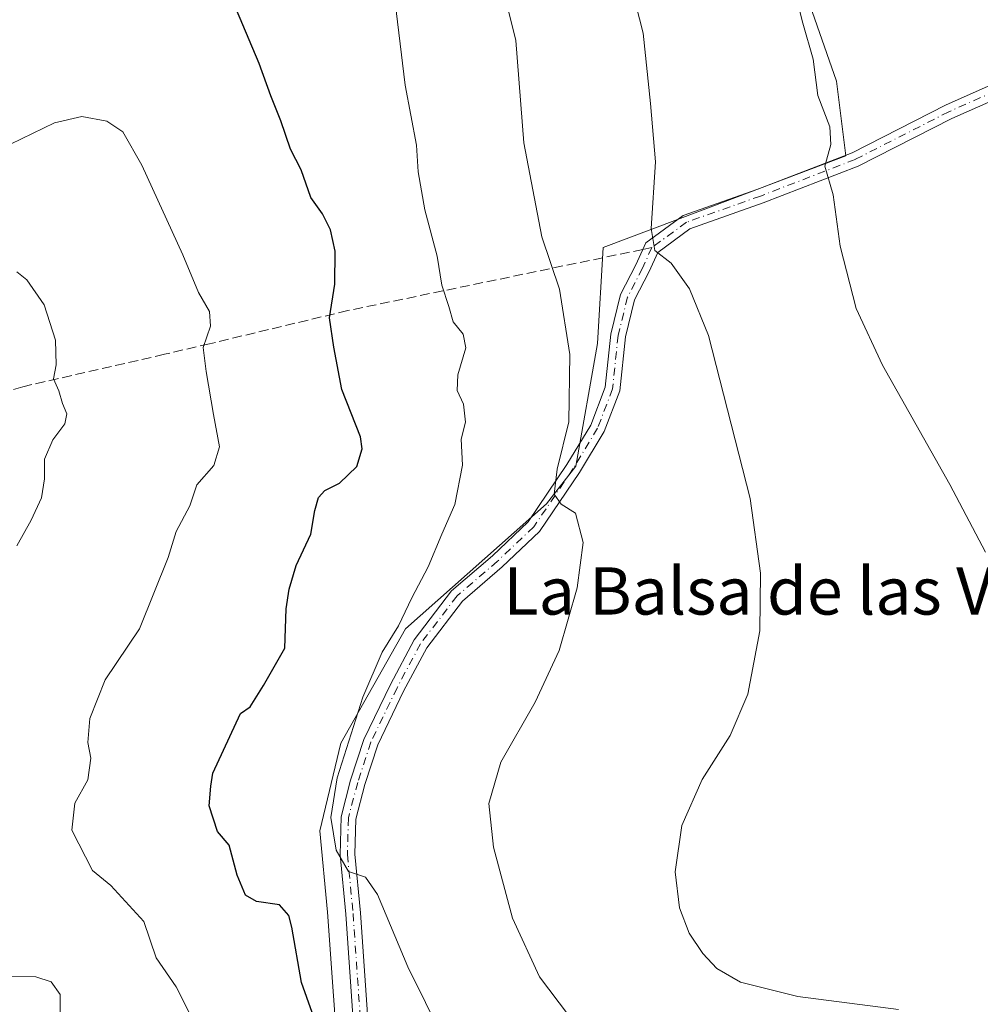
# Model space of a CAD drawing. Units: metres. Extents: x 559733 to 563167, y 4724063 to 4726407.
# Drawn here: x 560057 to 560220, y 4724432 to 4724599 of the extents above; entities that cross this region are included whole.
import ezdxf
from ezdxf.enums import TextEntityAlignment as Align

# ---------------------------------------------------------------- set-up
doc = ezdxf.new("R2010")
doc.units = ezdxf.units.M
doc.header["$MEASUREMENT"] = 0
doc.linetypes.add('DGN Style 3', pattern=[2.307223458686699, 1.648016756204785, -0.6592067024819142])
doc.linetypes.add('DGN Style 4', pattern=[2.6384748266838614, 1.318413404963828, -0.6592067024819142, 0.001648016756204785, -0.6592067024819142])
for name, color, linetype, lineweight in [('Arbolado forestal CxS', 92, 'Continuous', 0), ('Camino Cxs', 7, 'Continuous', 0), ('Camino eje', 30, 'DGN Style 4', 13), ('Cultivos herbáceos CxS', 92, 'Continuous', 0), ('Curva de nivel maestra', 30, 'Continuous', 30), ('Curva de nivel normal', 30, 'Continuous', 0), ('Senda', 7, 'DGN Style 3', 0), ('Senda no paivmentada conexión', 7, 'DGN Style 3', 0), ('Texto cartográfico', 7, 'Continuous', 0)]:
    doc.layers.add(name, color=color, linetype=linetype, lineweight=lineweight)
doc.styles.add('Style-Arial', font='txt')

msp = doc.modelspace()

# ---------------------------------------------------------------- linework, layer by layer
at = {"layer": 'Arbolado forestal CxS', "color": 92, "linetype": 'Continuous', "lineweight": 0}
for points in [[(560223.3662999999, 4724649.8147, 576.5722999999998), (560218.8274999997, 4724640.232899999, 577.4440999999933), (560197.6513, 4724646.586300001, 578.2143000000069), (560169.2443000004, 4724656.5997, 580.7445000000008), (560151.2330999998, 4724656.7443, 581.6025999999983), (560153.2352999998, 4724649.1461, 581.2614999999934), (560180.8019000003, 4724630.9495, 579.383799999996), (560195.5327000003, 4724588.704700001, 579.546199999997), (560197.1407000005, 4724576.005899999, 579.7841999999946), (560172.5012999997, 4724566.7007, 583.7065000000002), (560156.0037000002, 4724560.470699999, 587.4648000000016), (560155.0425000004, 4724544.221100001, 588.3798999999999), (560151.3913000004, 4724523.4573, 589.6750999999931), (560146.3891000003, 4724517.041300001, 590.9177999999956), (560122.5043000003, 4724495.8455, 595.1171000000032), (560111.5321000004, 4724476.472899999, 596.2121000000043), (560108.0027000001, 4724461.648499999, 596.1285999999964), (560109.2657000005, 4724447.831499999, 597.1339000000007), (560112.3443, 4724405.3113, 600.1726999999955)], [(560224.9700999996, 4724653.2009, 576.3815999999933), (560223.3662999999, 4724649.8147, 576.5722999999998), (560218.8274999997, 4724640.232899999, 577.4440999999933), (560197.6513, 4724646.586300001, 578.2143000000069), (560169.2443000004, 4724656.5997, 580.7445000000008), (560151.2330999998, 4724656.7443, 581.6025999999983), (560153.2352999998, 4724649.1461, 581.2614999999934), (560180.8019000003, 4724630.9495, 579.383799999996), (560195.5327000003, 4724588.704700001, 579.546199999997), (560197.1407000005, 4724576.005899999, 579.7841999999946), (560172.5012999997, 4724566.7007, 583.7065000000002), (560156.0037000002, 4724560.470699999, 587.4648000000016), (560155.0425000004, 4724544.221100001, 588.3798999999999), (560151.3913000004, 4724523.4573, 589.6750999999931), (560146.3891000003, 4724517.041300001, 590.9177999999956), (560122.5043000003, 4724495.8455, 595.1171000000032), (560111.5321000004, 4724476.472899999, 596.2121000000043), (560108.0027000001, 4724461.648499999, 596.1285999999964), (560109.2657000005, 4724447.831499999, 597.1339000000007), (560112.3443, 4724405.3113, 600.1726999999955)]]:
    msp.add_polyline3d(points, dxfattribs=at)
at = {"layer": 'Camino Cxs', "color": 7, "linetype": 'Continuous', "lineweight": 0}
for points in [[(560115.3870999999, 4724404.1961, 599.6394), (560112.3724999996, 4724447.5111, 596.9303000000073), (560111.4143000003, 4724457.571699999, 597.5463000000018), (560111.5787000004, 4724463.983700001, 595.9266999999963), (560113.2122999998, 4724470.1917, 595.2446999999956), (560115.4720999999, 4724477.1325, 595.2675000000017), (560119.9644999999, 4724486.438100001, 595.3019000000058), (560123.9929000001, 4724494.011499999, 594.3711999999941), (560130.3256999999, 4724502.2927, 593.6637000000047), (560137.2275, 4724508.231699999, 592.6858999999968), (560143.2982999999, 4724513.9911, 592.5084999999963), (560149.8717, 4724523.694499999, 590.7051999999967), (560153.9241000004, 4724530.396700001, 589.4135999999999), (560156.3661000002, 4724536.806700001, 588.3598000000056), (560157.3103, 4724545.7773, 588.7513999999937), (560158.9530999997, 4724552.512499999, 587.9066000000021), (560161.5471000001, 4724557.5383, 585.9796999999963), (560163.2575000003, 4724561.3015, 585.4716000000044), (560169.5438999999, 4724565.888699999, 586.4912999999942), (560182.2407000001, 4724570.388900001, 584.9983000000066), (560198.1980999997, 4724576.5507, 580.8331000000035), (560214.0459000003, 4724584.633099999, 578.4330999999949), (560229.4106999999, 4724591.444300001, 577.710500000001)], [(560115.3870999999, 4724404.1961, 599.6394), (560112.3724999996, 4724447.5111, 596.9303000000073), (560111.4143000003, 4724457.571699999, 597.5463000000018), (560111.5787000004, 4724463.983700001, 595.9266999999963), (560113.2122999998, 4724470.1917, 595.2446999999956), (560115.4720999999, 4724477.1325, 595.2675000000017), (560119.9644999999, 4724486.438100001, 595.3019000000058), (560123.9929000001, 4724494.011499999, 594.3711999999941), (560130.3256999999, 4724502.2927, 593.6637000000047), (560137.2275, 4724508.231699999, 592.6858999999968), (560143.2982999999, 4724513.9911, 592.5084999999963), (560149.8717, 4724523.694499999, 590.7051999999967), (560153.9241000004, 4724530.396700001, 589.4135999999999), (560156.3661000002, 4724536.806700001, 588.3598000000056), (560157.3103, 4724545.7773, 588.7513999999937), (560158.9530999997, 4724552.512499999, 587.9066000000021), (560161.5471000001, 4724557.5383, 585.9796999999963), (560163.2575000003, 4724561.3015, 585.4716000000044), (560169.5438999999, 4724565.888699999, 586.4912999999942), (560182.2407000001, 4724570.388900001, 584.9983000000066), (560198.1980999997, 4724576.5507, 580.8331000000035), (560214.0459000003, 4724584.633099999, 578.4330999999949), (560229.4106999999, 4724591.444300001, 577.710500000001)], [(560230.5538999997, 4724589.2163, 577.568299999999), (560215.1211000001, 4724582.3751, 578.3372999999992), (560199.2188999997, 4724574.264900001, 579.8448000000062), (560183.1086999997, 4724568.0441, 582.4487999999983), (560170.7229000004, 4724563.654300001, 584.7272999999988), (560165.2616999997, 4724559.6691, 585.1588999999949), (560163.7971000001, 4724556.447100001, 585.436799999996), (560161.3113000002, 4724551.6305, 586.6900000000023), (560159.7789000003, 4724545.348300001, 587.6821999999956), (560158.8183000004, 4724536.221100001, 587.7293000000063), (560156.1801000005, 4724529.2961, 588.7244000000064), (560151.9775, 4724522.345899999, 589.5366000000067), (560145.2159000002, 4724512.3643, 591.0375000000058), (560138.9040999999, 4724506.3761, 591.8931000000011), (560132.1535, 4724500.567500001, 592.7875000000058), (560126.1037, 4724492.656099999, 593.5969000000041), (560122.1946999999, 4724485.3071, 593.8165000000008), (560117.7969000004, 4724476.197699999, 593.9468999999954), (560115.6117000004, 4724469.485900001, 594.4817999999941), (560114.0702999998, 4724463.628900001, 594.870299999995), (560113.9172999999, 4724457.658500001, 595.7626000000018), (560114.8640999999, 4724447.716499999, 595.9983000000066), (560117.8821, 4724404.353900001, 598.3352000000014)], [(560230.5538999997, 4724589.2163, 577.568299999999), (560215.1211000001, 4724582.3751, 578.3372999999992), (560199.2188999997, 4724574.264900001, 579.8448000000062), (560183.1086999997, 4724568.0441, 582.4487999999983), (560170.7229000004, 4724563.654300001, 584.7272999999988), (560165.2616999997, 4724559.6691, 585.1588999999949), (560163.7971000001, 4724556.447100001, 585.436799999996), (560161.3113000002, 4724551.6305, 586.6900000000023), (560159.7789000003, 4724545.348300001, 587.6821999999956), (560158.8183000004, 4724536.221100001, 587.7293000000063), (560156.1801000005, 4724529.2961, 588.7244000000064), (560151.9775, 4724522.345899999, 589.5366000000067), (560145.2159000002, 4724512.3643, 591.0375000000058), (560138.9040999999, 4724506.3761, 591.8931000000011), (560132.1535, 4724500.567500001, 592.7875000000058), (560126.1037, 4724492.656099999, 593.5969000000041), (560122.1946999999, 4724485.3071, 593.8165000000008), (560117.7969000004, 4724476.197699999, 593.9468999999954), (560115.6117000004, 4724469.485900001, 594.4817999999941), (560114.0702999998, 4724463.628900001, 594.870299999995), (560113.9172999999, 4724457.658500001, 595.7626000000018), (560114.8640999999, 4724447.716499999, 595.9983000000066), (560117.8821, 4724404.353900001, 598.3352000000014)]]:
    msp.add_polyline3d(points, dxfattribs=at)
at = {"layer": 'Camino eje', "color": 30, "linetype": 'DGN Style 4', "lineweight": 13}
for points in [[(560243.5099, 4724598.056299999, 577.0507999999973), (560240.4271, 4724596.462900001, 577.2890999999945), (560229.9823000003, 4724590.3303, 577.6490999999951), (560214.5834999997, 4724583.504100001, 578.3951999999991), (560198.7084999997, 4724575.4077, 580.2945999999939), (560182.6747000003, 4724569.216499999, 583.6736999999994), (560170.1333, 4724564.771500001, 585.5466000000015), (560164.2597000003, 4724560.485300001, 585.3012000000017)], [(560164.2597000003, 4724560.485300001, 585.3012000000017), (560162.6721000001, 4724556.992699999, 585.4927000000025), (560160.1321, 4724552.0715, 587.2909000000072), (560158.5447000006, 4724545.562700001, 588.141499999998), (560157.5921, 4724536.513900001, 587.7893999999942), (560155.0521, 4724529.8465, 589.0568000000058), (560150.9247000003, 4724523.020099999, 590.0782000000036), (560144.2571, 4724513.1777, 591.6233000000066), (560138.0658999998, 4724507.303900001, 592.039300000004), (560131.2395000001, 4724501.4301, 593.1664000000019), (560125.0482999999, 4724493.333900001, 593.9274000000005), (560121.0795, 4724485.8727, 594.508600000001), (560116.6344999997, 4724476.665100001, 594.5084000000061), (560114.4121000003, 4724469.8389, 594.8439000000071), (560112.8245000001, 4724463.806299999, 595.1098999999958), (560112.6656999998, 4724457.6151, 596.2085999999981), (560113.6183000002, 4724447.613700001, 596.4125000000058), (560116.3995000003, 4724407.652100001, 598.610799999995)]]:
    msp.add_polyline3d(points, dxfattribs=at)
at = {"layer": 'Cultivos herbáceos CxS', "color": 92, "linetype": 'Continuous', "lineweight": 0}
for points in [[(560112.3443, 4724405.3113, 600.1726999999955), (560109.2657000005, 4724447.831499999, 597.1339000000007), (560108.0027000001, 4724461.648499999, 596.1285999999964), (560111.5321000004, 4724476.472899999, 596.2121000000043), (560122.5043000003, 4724495.8455, 595.1171000000032), (560146.3891000003, 4724517.041300001, 590.9177999999956), (560151.3913000004, 4724523.4573, 589.6750999999931), (560155.0425000004, 4724544.221100001, 588.3798999999999), (560156.0037000002, 4724560.470699999, 587.4648000000016), (560172.5012999997, 4724566.7007, 583.7065000000002), (560197.1407000005, 4724576.005899999, 579.7841999999946), (560195.5327000003, 4724588.704700001, 579.546199999997), (560180.8019000003, 4724630.9495, 579.383799999996), (560153.2352999998, 4724649.1461, 581.2614999999934), (560151.2330999998, 4724656.7443, 581.6025999999983), (560169.2443000004, 4724656.5997, 580.7445000000008), (560197.6513, 4724646.586300001, 578.2143000000069), (560218.8274999997, 4724640.232899999, 577.4440999999933), (560223.3662999999, 4724649.8147, 576.5722999999998)], [(560224.9700999996, 4724653.2009, 576.3815999999933), (560223.3662999999, 4724649.8147, 576.5722999999998), (560218.8274999997, 4724640.232899999, 577.4440999999933), (560197.6513, 4724646.586300001, 578.2143000000069), (560169.2443000004, 4724656.5997, 580.7445000000008), (560151.2330999998, 4724656.7443, 581.6025999999983), (560153.2352999998, 4724649.1461, 581.2614999999934), (560180.8019000003, 4724630.9495, 579.383799999996), (560195.5327000003, 4724588.704700001, 579.546199999997), (560197.1407000005, 4724576.005899999, 579.7841999999946), (560172.5012999997, 4724566.7007, 583.7065000000002), (560156.0037000002, 4724560.470699999, 587.4648000000016), (560155.0425000004, 4724544.221100001, 588.3798999999999), (560151.3913000004, 4724523.4573, 589.6750999999931), (560146.3891000003, 4724517.041300001, 590.9177999999956), (560122.5043000003, 4724495.8455, 595.1171000000032), (560111.5321000004, 4724476.472899999, 596.2121000000043), (560108.0027000001, 4724461.648499999, 596.1285999999964), (560109.2657000005, 4724447.831499999, 597.1339000000007), (560112.3443, 4724405.3113, 600.1726999999955)]]:
    msp.add_polyline3d(points, dxfattribs=at)
at = {"layer": 'Curva de nivel maestra', "color": 30, "linetype": 'Continuous', "lineweight": 30, "elevation": 600, "flags": 128}
msp.add_lwpolyline([(560106.6799999997, 4724430.8301), (560104.9000000004, 4724435.9301), (560103.2599999999, 4724445.290100001), (560102.75, 4724447.300100001), (560101.1699999999, 4724449.090100001), (560097.2599999999, 4724449.670100001), (560095.4000000004, 4724450.700099999), (560093.9699999997, 4724454.130100001), (560092.6200000001, 4724459.200099999), (560090.6399999997, 4724461.5001), (560089.2400000002, 4724465.850099999), (560089.5300000003, 4724469.190099999), (560089.8499999996, 4724471.4001), (560094.5599999996, 4724481.4901), (560096.1799999997, 4724482.620100001), (560098.4199999999, 4724486.2601), (560102.04, 4724492.590100001), (560102.29, 4724499.2601), (560102.8200000003, 4724502.590100001), (560103.9800000004, 4724506.590100001), (560106.4600000001, 4724511.9301), (560107.1699999999, 4724515.9301), (560107.75, 4724518.110099999), (560108.8600000005, 4724519.3301), (560111.3200000003, 4724520.5801), (560114.2400000002, 4724523.350099999), (560115.1699999999, 4724526.350099999), (560114.9000000004, 4724528.4001), (560111.7199999997, 4724536.420100001), (560110.3399999999, 4724543.620100001), (560109.6100000005, 4724548.5801), (560110.5199999996, 4724554.280099999), (560110.5800000001, 4724559.9001), (560109.79, 4724563.4901), (560108.4299999997, 4724566.1801), (560106.4400000004, 4724568.940099999), (560104.8200000003, 4724573.6501), (560103, 4724577.140100001), (560101.4000000004, 4724581.9801), (560099.7000000002, 4724586.190099999), (560097.7199999997, 4724591.6801), (560093.2599999999, 4724602.220100001)], dxfattribs=at)
at = {"layer": 'Curva de nivel normal', "color": 30, "linetype": 'Continuous', "lineweight": 0, "flags": 128}
for points, elevation in [([(560153.4900000002, 4724425.9801), (560145.2100000001, 4724436.870100001), (560140.6200000001, 4724446.8101), (560137.4100000003, 4724458.850099999), (560136.6500000004, 4724466.2601), (560138.6799999997, 4724473.2601), (560144.4900000002, 4724483.440099999), (560148.5700000003, 4724492.200099999), (560151.5899999999, 4724502.800100001), (560152.6100000005, 4724510.4801), (560151.3099999996, 4724515.440099999), (560148.8899999997, 4724516.9801), (560147.7300000004, 4724518.690099999), (560148.2000000002, 4724522.9301), (560150.1900000004, 4724530.940099999), (560150.3399999999, 4724542.350099999), (560148.5800000001, 4724553.4101), (560145.6200000001, 4724562.290100001), (560142.5599999996, 4724578.2601), (560141.2199999997, 4724595.5801), (560137.8300000001, 4724609.2501)], 590), ([(560131.9400000004, 4724420.3101), (560122.9000000004, 4724438.600099999), (560117.7800000003, 4724450.8201), (560115.7300000004, 4724453.7501), (560112.8300000001, 4724454.7301), (560110.7400000002, 4724458.350099999), (560109.8600000005, 4724463.870100001), (560110.9000000004, 4724470.590100001), (560115.2800000003, 4724484.2601), (560118.5300000003, 4724491.9301), (560121.2999999998, 4724496.390100001), (560123.5800000001, 4724501.120100001), (560126.3600000005, 4724506.390100001), (560128.6399999997, 4724511.9301), (560130.8799999999, 4724516.9301), (560132.1799999997, 4724523.590100001), (560131.9600000001, 4724528.0001), (560132.6600000003, 4724530.870100001), (560132.3099999996, 4724533.9301), (560131.29, 4724536.2401), (560131.3700000001, 4724538.9301), (560132.7400000002, 4724543.5001), (560132.2699999996, 4724545.8301), (560130.5700000003, 4724547.9101), (560129.8700000001, 4724550.4901), (560128.6500000004, 4724554.120100001), (560127.8700000001, 4724559.050100001), (560125.79, 4724566.860099999), (560124.6299999999, 4724573.3301), (560124.4000000004, 4724577.840100001), (560122.4400000004, 4724587.9901), (560120.5300000003, 4724603.9101)], 595), ([(560206.0800000001, 4724431.340100001), (560189.0199999996, 4724433.5601), (560179.2999999998, 4724435.9901), (560175.2699999996, 4724438.290100001), (560172.9000000004, 4724440.860099999), (560170.5999999996, 4724444.2601), (560168.9400000004, 4724448.5801), (560168.2000000002, 4724454.6601), (560169.3399999999, 4724462.5101), (560172.8099999996, 4724470.3201), (560177.5199999996, 4724477.8101), (560180.54, 4724484.790100001), (560182.5800000001, 4724495.530099999), (560182.6799999997, 4724505.3101), (560180.9000000004, 4724517.9301), (560173.8399999999, 4724545.5601), (560170.6200000001, 4724553.470100001), (560167.5099999999, 4724557.860099999), (560164.79, 4724559.9901), (560164.1200000001, 4724563.690099999), (560164.8700000001, 4724575.040100001), (560164.0499999998, 4724584.9001), (560162.7599999999, 4724596.8301), (560160.9100000003, 4724604.1801)], 585), ([(560220.7800000003, 4724508.870100001), (560214.7699999996, 4724520.300100001), (560203.3700000001, 4724540.540100001), (560198.8899999997, 4724550.1601), (560196.1799999997, 4724560.7401), (560195, 4724569.440099999), (560193.5599999996, 4724574.2601), (560194.5700000003, 4724577.9301), (560194.4199999999, 4724580.920100001), (560192.4000000004, 4724586.2501), (560191.5999999996, 4724592.4001), (560189.8600000005, 4724598.5101), (560188.6799999997, 4724603.220100001)], 580), ([(560086.54, 4724429.5101), (560083.6600000003, 4724435.200099999), (560080.25, 4724440.130100001), (560078.1699999999, 4724446.2601), (560072.5499999998, 4724452.370100001), (560069.4400000004, 4724454.9301), (560065.9800000004, 4724461.7301), (560066.4800000004, 4724466.3301), (560068.6699999999, 4724470.2601), (560069.1699999999, 4724473.9301), (560068.6600000003, 4724476.590100001), (560068.9900000002, 4724480.6501), (560071.5899999999, 4724487.220100001), (560077.4400000004, 4724495.850099999), (560082.2999999998, 4724507.9301), (560083.6600000003, 4724512.380100001), (560085.9699999997, 4724516.7301), (560087.1299999999, 4724520.280099999), (560090.0099999999, 4724523.550100001), (560091, 4724526.720100001), (560089.9500000002, 4724532.1801), (560088.75, 4724539.450099999), (560088.2000000002, 4724543.5701), (560089.4800000004, 4724547.1801), (560089.2999999998, 4724549.6601), (560087.4100000003, 4724552.840100001), (560084.7599999999, 4724559.2401), (560077.8499999996, 4724574.460100001), (560074.5899999999, 4724580.110099999), (560071.9000000004, 4724581.9001), (560067.6600000003, 4724582.710100001), (560063.0199999996, 4724581.640100001), (560053.6399999997, 4724577.0801)], 605.0000000000001), ([(560056.6600000003, 4724556.350099999), (560058.3300000001, 4724555.020099999), (560061.2800000003, 4724550.800100001), (560063.2199999997, 4724544.7601), (560063.3300000001, 4724540.590100001), (560062.8600000005, 4724538.2601), (560063.7300000004, 4724536.210100001), (560064.3899999997, 4724534.0701), (560065.1100000005, 4724532.3101), (560064.7599999999, 4724530.610099999), (560062.7400000002, 4724527.9001), (560061.3200000003, 4724524.630100001), (560061.3300000001, 4724521.270099999), (560060.8300000001, 4724518.0801), (560059.0800000001, 4724514.2601), (560056.6399999997, 4724509.9301)], 610.0000000000001), ([(560055.1100000005, 4724436.970100001), (560059.8600000005, 4724436.9001), (560062.4800000004, 4724436.0101), (560064, 4724433.880100001), (560064, 4724430.800100001)], 610.0000000000001)]:
    msp.add_lwpolyline(points, dxfattribs=dict(at, elevation=elevation))
at = {"layer": 'Senda', "color": 7, "linetype": 'DGN Style 3', "lineweight": 0}
msp.add_polyline3d([(560162.7435999997, 4724560.1709, 585.5206000000035), (560112.7301000003, 4724549.800100001, 600.667300000001), (560089.2901, 4724544.1801, 605.9925999999978), (560081.6801000005, 4724542.390100001, 607.9220000000059), (560057.6401000004, 4724536.9001, 612.251900000003), (560052.9001000002, 4724535.5101, 613.2059000000008), (560047.8601000002, 4724533.3101, 613.3975999999967), (560044.2901, 4724528.1601, 613.906099999993), (560041.2200999996, 4724522.540100001, 614.1177000000025), (560038.4600999998, 4724516.550100001, 614.1561999999976), (560032.1401000004, 4724498.790100001, 613.2997000000032), (560026.4200999998, 4724482.9901, 611.9219000000012), (560023.6201, 4724476.880100001, 612.4097000000038), (560021.1801000005, 4724472.5101, 612.3617999999988), (560015.9001000002, 4724464.030099999, 613.8654999999999), (560006.6700999998, 4724446.770099999, 614.9109999999928), (560000.4401000004, 4724436.4801, 614.0954999999958), (559989.3701, 4724419.850099999, 614.9348000000027), (559963.2500999998, 4724382.380100001, 613.795299999998)], dxfattribs=at)
at = {"layer": 'Senda no paivmentada conexión', "color": 7, "linetype": 'DGN Style 3', "lineweight": 0, "extrusion": (0.1373744541137205, 0.02848791534981941, 0.9901094374037543), "elevation": 212124.6508024758, "flags": 128}
msp.add_lwpolyline([(4512392.575168166, -1492840.413363078), (4512392.575168166, -1492838.8495399)], dxfattribs=at)

# ---------------------------------------------------------------- texts
at = {"layer": 'Texto cartográfico', "color": 7, "linetype": 'Continuous', "lineweight": 0, "style": 'Style-Arial'}
msp.add_text('La Balsa de las Viñas', height=8, dxfattribs=at).set_placement((560191.0773463415, 4724502.280149999), align=Align.MIDDLE_CENTER)

doc.saveas('drawing.dxf')
